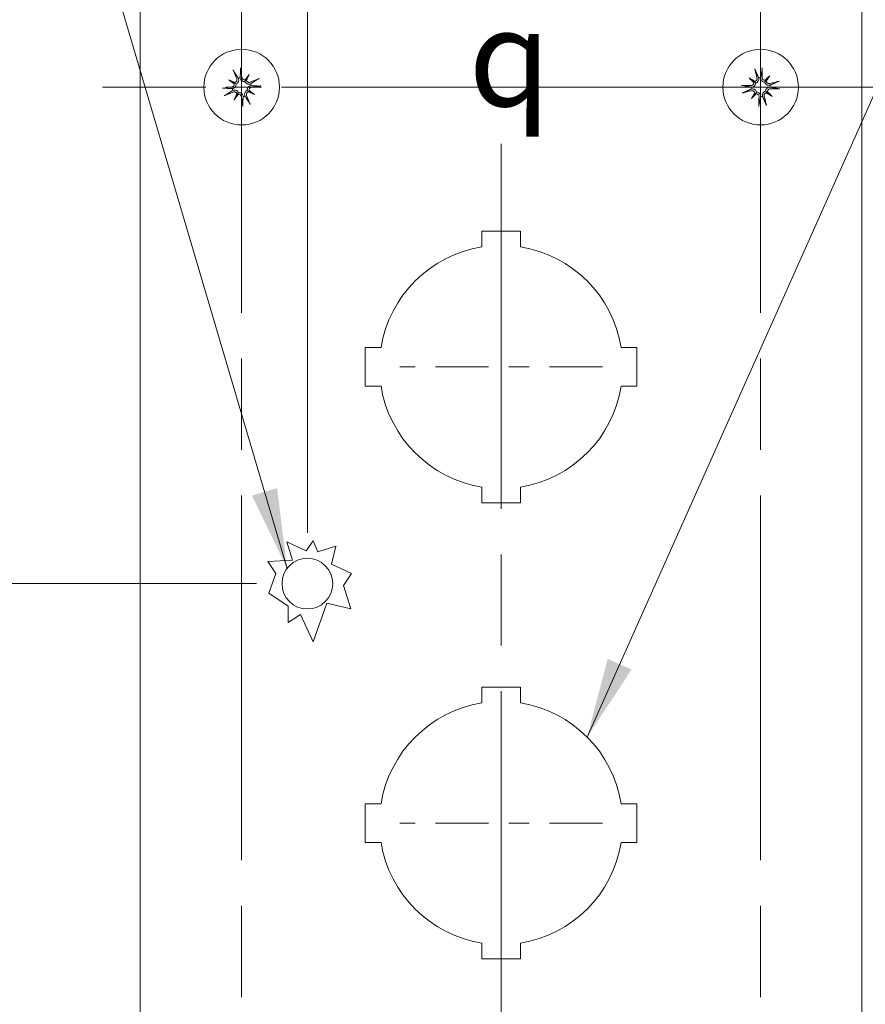
# Model space of a CAD drawing. Units: inches. Extents: x 3.2 to 61.7, y 4 to 40.2.
# Drawn here: x 14.7 to 18.9, y 28.5 to 33.4 of the extents above; entities that cross this region are included whole.
import ezdxf

# ---------------------------------------------------------------- set-up
doc = ezdxf.new("R2010")
doc.units = ezdxf.units.IN
doc.header["$LTSCALE"] = 4
doc.header["$MEASUREMENT"] = 0
doc.linetypes.add('CHAIN', pattern=[0.7087, 0.4724, -0.0591, 0.1181, -0.0591])
for name, color, linetype, lineweight in [('Center Mark (ANSI)', 7, 'Continuous', 15), ('Centerline (ANSI)', 7, 'Continuous', 15), ('Dimension (ANSI)', 7, 'Continuous', 13), ('Symbol (ANSI)', 7, 'Continuous', 18), ('Visible (ANSI)', 7, 'Continuous', 13)]:
    doc.layers.add(name, color=color, linetype=linetype, lineweight=lineweight)
doc.styles.add('Note Text (ANSI)', font='RomanS.shx')
doc.dimstyles.new('Default (ANSI)', dxfattribs={"dimscale": 4, "dimtxt": 0.1, "dimasz": 0.098425, "dimexe": 0.125, "dimexo": 0.0625, "dimgap": 0.031496, "dimtad": 0, "dimtih": 1, "dimtoh": 1, "dimdec": 3, "dimrnd": 1e-08, "dimzin": 0, "dimdsep": 46, "dimtxsty": 'Note Text (ANSI)', "dimcen": 0.09, "dimdle": 0.393701, "dimclrd": 256, "dimclre": 256, "dimclrt": 256, "dimadec": 0, "dimazin": 1, "dimtfac": 1, "dimtofl": 0, "dimtmove": 0, "dimatfit": 3, "dimfxl": 1, "dimtolj": 1, "dimtzin": 4, "dimlwd": -1, "dimlwe": -1, "dimarcsym": 0})
doc.dimstyles.new('Default (ANSI)$7', dxfattribs={"dimscale": 4, "dimtxt": 0.1, "dimasz": 0.098425, "dimexe": 0.125, "dimexo": 0.0625, "dimgap": 0.031496, "dimtad": 0, "dimtih": 1, "dimtoh": 1, "dimdec": 3, "dimrnd": 1e-08, "dimzin": 0, "dimdsep": 46, "dimtxsty": 'Note Text (ANSI)', "dimcen": 0.09, "dimdle": 0.393701, "dimclrd": 256, "dimclre": 256, "dimclrt": 256, "dimadec": 0, "dimazin": 1, "dimtfac": 1, "dimtofl": 0, "dimtmove": 0, "dimatfit": 3, "dimfxl": 1, "dimtolj": 1, "dimtzin": 4, "dimlwd": -1, "dimlwe": -1, "dimarcsym": 0})

# ---------------------------------------------------------------- blocks, each defined once
blk = doc.blocks.new('*D14')
at = {"layer": 'Defpoints', "color": 0, "transparency": 16777216}
for p in [(15.792, 33.0198), (19.0385, 19.0098), (21.2584, 19.0098)]:
    blk.add_point(p, dxfattribs=at)
at = {"layer": 'Dimension (ANSI)', "transparency": 16777216}
for p, q in [((16.042, 33.0198), (21.7584, 33.0198)), ((21.2584, 32.6261), (21.2584, 26.3408)), ((21.2584, 19.4035), (21.2584, 25.6888)), ((19.2885, 19.0098), (21.7584, 19.0098))]:
    blk.add_line(p, q, dxfattribs=at)
for points in [[(21.1928, 32.6261), (21.324, 32.6261), (21.2584, 33.0198)], [(21.1928, 19.4035), (21.324, 19.4035), (21.2584, 19.0098)]]:
    blk.add_solid(points, dxfattribs=at)
at = {"layer": 'Dimension (ANSI)', "transparency": 16777216, "insert": (20.5441, 26.2148), "char_height": 0.4, "attachment_point": 1, "style": 'Note Text (ANSI)'}
blk.add_mtext('\\A1;14.01', dxfattribs=at)
blk = doc.blocks.new('*D19')
at = {"layer": 'Defpoints', "color": 0, "transparency": 16777216}
for p in [(16.116, 36.9983), (15.292, 33.5198), (16.116, 30.5708)]:
    blk.add_point(p, dxfattribs=at)
at = {"layer": 'Dimension (ANSI)', "transparency": 16777216}
for p, q in [((15.292, 33.7698), (15.292, 37.4983)), ((16.116, 30.8208), (16.116, 37.4983)), ((14.8983, 36.9983), (14.0754, 36.9983)), ((16.5097, 36.9983), (16.9034, 36.9983))]:
    blk.add_line(p, q, dxfattribs=at)
for points in [[(14.8983, 37.0639), (14.8983, 36.9327), (15.292, 36.9983)], [(16.5097, 37.0639), (16.5097, 36.9327), (16.116, 36.9983)]]:
    blk.add_solid(points, dxfattribs=at)
at = {"layer": 'Dimension (ANSI)', "transparency": 16777216, "insert": (13.1113, 37.1983), "char_height": 0.4, "attachment_point": 1, "style": 'Note Text (ANSI)'}
blk.add_mtext('\\A1;0.8', dxfattribs=at)
blk = doc.blocks.new('*D20')
at = {"layer": 'Defpoints', "color": 0, "transparency": 16777216}
for p in [(14.0092, 33.5198), (15.292, 33.5198), (16.116, 30.5708)]:
    blk.add_point(p, dxfattribs=at)
at = {"layer": 'Dimension (ANSI)', "transparency": 16777216}
for p, q in [((15.042, 33.5198), (13.5092, 33.5198)), ((14.0092, 33.1261), (14.0092, 32.3713)), ((14.0092, 30.9645), (14.0092, 31.7193)), ((15.866, 30.5708), (13.5092, 30.5708))]:
    blk.add_line(p, q, dxfattribs=at)
for points in [[(13.9436, 33.1261), (14.0748, 33.1261), (14.0092, 33.5198)], [(13.9436, 30.9645), (14.0748, 30.9645), (14.0092, 30.5708)]]:
    blk.add_solid(points, dxfattribs=at)
at = {"layer": 'Dimension (ANSI)', "transparency": 16777216, "insert": (13.5997, 32.2453), "char_height": 0.4, "attachment_point": 1, "style": 'Note Text (ANSI)'}
blk.add_mtext('\\A1;2.9', dxfattribs=at)
blk = doc.blocks.new('*D23')
at = {"layer": 'Defpoints', "color": 0, "transparency": 16777216}
for p in [(11.6581, 33.5198), (15.292, 33.5198), (15.292, 18.5098)]:
    blk.add_point(p, dxfattribs=at)
at = {"layer": 'Dimension (ANSI)', "transparency": 16777216}
for p, q in [((15.042, 33.5198), (11.1581, 33.5198)), ((11.6581, 33.1261), (11.6581, 27.0093)), ((11.6581, 18.9035), (11.6581, 25.0203)), ((15.042, 18.5098), (11.1581, 18.5098))]:
    blk.add_line(p, q, dxfattribs=at)
for points in [[(11.5925, 33.1261), (11.7237, 33.1261), (11.6581, 33.5198)], [(11.5925, 18.9035), (11.7237, 18.9035), (11.6581, 18.5098)]]:
    blk.add_solid(points, dxfattribs=at)
at = {"layer": 'Dimension (ANSI)', "transparency": 16777216, "insert": (11.6581, 26.0148), "char_height": 0.4, "attachment_point": 5, "style": 'Note Text (ANSI)'}
blk.add_mtext('\\A1;\\fRomanS|b0|i0;\\H0.4000;15.010\\P\\fRomanS|b0|i0;\\H0.4000;LID\\P\\fRomanS|b0|i0;\\H0.4000;HEIGHT', dxfattribs=at)

msp = doc.modelspace()

# ---------------------------------------------------------------- linework, layer by layer
at = {"layer": 'Center Mark (ANSI)', "linetype": 'CHAIN', "ltscale": 0.952448}
for p, q in [((15.792, 33.7063), (15.792, 19.739)), ((18.352, 33.7063), (18.352, 19.6635))]:
    msp.add_line(p, q, dxfattribs=at)
at = {"layer": 'Center Mark (ANSI)', "linetype": 'CHAIN', "ltscale": 0.367317}
msp.add_line((17.751, 33.0198), (15.1055, 33.0198), dxfattribs=at)
at = {"layer": 'Center Mark (ANSI)', "linetype": 'CHAIN', "ltscale": 0.190584}
msp.add_line((19.0385, 33.0198), (17.6655, 33.0198), dxfattribs=at)
at = {"layer": 'Center Mark (ANSI)', "linetype": 'CHAIN', "ltscale": 0.138781}
for p, q in [((17.572, 31.6398), (16.572, 31.6398)), ((17.572, 29.3898), (16.572, 29.3898))]:
    msp.add_line(p, q, dxfattribs=at)
at = {"layer": 'Centerline (ANSI)', "linetype": 'CHAIN', "ltscale": 0.952448}
msp.add_line((17.072, 32.7398), (17.072, 19.2898), dxfattribs=at)
at = {"layer": 'Visible (ANSI)'}
for p, q in [((15.292, 18.5998), (15.292, 33.4298)), ((18.852, 33.4298), (18.852, 18.5998)), ((15.8284, 33.0824), (15.8131, 33.0562)), ((18.3974, 33.0762), (18.3783, 33.0526)), ((15.7294, 33.0562), (15.7556, 33.041)), ((18.2956, 33.0652), (18.3192, 33.0462)), ((15.7556, 32.9572), (15.7708, 32.9835)), ((15.8545, 32.9834), (15.8283, 32.9987)), ((18.3066, 32.9634), (18.3256, 32.987)), ((18.4084, 32.9744), (18.3847, 32.9934)), ((16.977, 32.3098), (17.167, 32.3098)), ((16.977, 32.2322), (16.977, 32.3098)), ((17.167, 32.3098), (17.167, 32.2322)), ((16.402, 31.7348), (16.4795, 31.7348)), ((16.402, 31.5448), (16.402, 31.7348)), ((17.6644, 31.7348), (17.742, 31.7348)), ((17.742, 31.7348), (17.742, 31.5448)), ((16.4795, 31.5448), (16.402, 31.5448)), ((17.742, 31.5448), (17.6644, 31.5448)), ((16.977, 30.9698), (16.977, 31.0474)), ((17.167, 31.0474), (17.167, 30.9698)), ((17.167, 30.9698), (16.977, 30.9698)), ((16.0154, 30.7776), (16.111, 30.732)), ((16.0433, 30.6864), (16.0154, 30.7776)), ((16.111, 30.732), (16.1443, 30.7819)), ((16.1443, 30.7819), (16.1685, 30.7285)), ((16.1685, 30.7285), (16.2559, 30.7552)), ((16.2559, 30.7552), (16.235, 30.6671)), ((15.9213, 30.6805), (16.0433, 30.6864)), ((15.9606, 30.6201), (15.9213, 30.6805)), ((16.235, 30.6671), (16.3335, 30.6201)), ((15.9264, 30.5238), (15.9606, 30.6201)), ((16.3335, 30.6201), (16.2947, 30.5619)), ((16.2947, 30.5619), (16.3299, 30.4466)), ((16.0213, 30.4605), (15.9264, 30.5238)), ((16.0213, 30.3788), (16.0213, 30.4605)), ((16.2122, 30.4745), (16.1443, 30.2832)), ((16.3299, 30.4466), (16.2122, 30.4745)), ((16.0827, 30.4187), (16.0213, 30.3788)), ((16.1443, 30.2832), (16.0827, 30.4187)), ((16.977, 30.0598), (17.167, 30.0598)), ((16.977, 29.9822), (16.977, 30.0598)), ((17.167, 30.0598), (17.167, 29.9822)), ((16.402, 29.4848), (16.4795, 29.4848)), ((16.402, 29.2948), (16.402, 29.4848)), ((17.6644, 29.4848), (17.742, 29.4848)), ((17.742, 29.4848), (17.742, 29.2948)), ((16.4795, 29.2948), (16.402, 29.2948)), ((17.742, 29.2948), (17.6644, 29.2948)), ((16.977, 28.7198), (16.977, 28.7974)), ((17.167, 28.7974), (17.167, 28.7198)), ((17.167, 28.7198), (16.977, 28.7198))]:
    msp.add_line(p, q, dxfattribs=at)
for centre, radius in [((15.792, 33.0198), 0.1865), ((18.352, 33.0198), 0.1865), ((16.116, 30.5708), 0.125)]:
    msp.add_circle(centre, radius, dxfattribs=at)
for centre, radius, start, end in [((15.792, 33.0198), 0.0472, 99.1429, 110.4611), ((15.792, 33.0198), 0.0472, 9.1429, 20.4611), ((18.352, 33.0198), 0.0472, 90.5245, 101.8426), ((18.352, 33.0198), 0.0472, 0.5245, 11.8426), ((15.792, 33.0198), 0.0472, 189.1429, 200.4611), ((18.352, 33.0198), 0.0472, 180.5245, 191.8426), ((15.792, 33.0198), 0.0472, 279.1429, 290.4611), ((18.352, 33.0198), 0.0472, 270.5245, 281.8426), ((17.072, 31.6398), 0.6, 99.1102, 170.8898), ((17.072, 31.6398), 0.6, 9.1102, 80.8898), ((17.072, 31.6398), 0.6, 189.1102, 260.8898), ((17.072, 31.6398), 0.6, 279.1102, 350.8898), ((17.072, 29.3898), 0.6, 99.1102, 170.8898), ((17.072, 29.3898), 0.6, 9.1102, 80.8898), ((17.072, 29.3898), 0.6, 189.1102, 260.8898), ((17.072, 29.3898), 0.6, 279.1102, 350.8898)]:
    msp.add_arc(centre, radius, start, end, dxfattribs=at)
for centre, major_axis, ratio, start_param, end_param in [((15.8056, 33.0257), (0.0959, -0.2222), 0.087156, 4.307732, 4.513383), ((15.7772, 33.0182), (-0.0264, 0.2405), 0.087156, 4.911395, 5.117046), ((15.8198, 33.0005), (0.1371, 0.197), 0.173648, 1.265387, 1.404598), ((15.7614, 33.0344), (-0.1035, -0.2165), 0.173648, 1.736995, 1.876206), ((18.3663, 33.0236), (0.0615, -0.234), 0.087156, 4.307732, 4.513383), ((18.3372, 33.0204), (0.0099, 0.2418), 0.087156, 4.911395, 5.117046), ((18.3766, 32.9965), (0.1651, 0.1742), 0.173648, 1.265387, 1.404598), ((18.3239, 33.0388), (-0.1348, -0.1986), 0.173648, 1.736995, 1.876206), ((15.8113, 33.0476), (-0.197, 0.1371), 0.173648, 1.265387, 1.404598), ((15.7774, 32.9892), (0.2165, -0.1035), 0.173648, 1.736995, 1.876206), ((15.7455, 33.0383), (-0.00638, -0.00917), 0.868224, 1.956181, 2.370062), ((15.753, 33.0511), (-0.0048, -0.0101), 0.868224, 0.771531, 1.185412), ((15.8104, 33.0663), (-0.00917, 0.00638), 0.868224, 1.956181, 2.370062), ((15.8233, 33.0588), (-0.0101, 0.0048), 0.868224, 0.771531, 1.185412), ((15.7978, 33.0062), (-0.2222, -0.0959), 0.087156, 4.307732, 4.513383), ((15.7904, 33.0346), (0.2405, 0.0264), 0.087156, 4.911395, 5.117046), ((18.3514, 33.005), (-0.2418, 0.0099), 0.087156, 4.911395, 5.117046), ((18.3753, 33.0444), (-0.1742, 0.1651), 0.173648, 1.265387, 1.404598), ((18.3329, 32.9918), (0.1986, -0.1348), 0.173648, 1.736995, 1.876206), ((18.3088, 33.045), (-0.00769, -0.00811), 0.868224, 1.956181, 2.370062), ((18.3181, 33.0566), (-0.00628, -0.00924), 0.868224, 0.771531, 1.185412), ((18.3772, 33.063), (-0.00811, 0.00769), 0.868224, 1.956181, 2.370062), ((18.3888, 33.0537), (-0.00924, 0.00628), 0.868224, 0.771531, 1.185412), ((18.3557, 33.0055), (-0.234, -0.0615), 0.087156, 4.307732, 4.513383), ((15.7936, 33.0051), (-0.2405, -0.0264), 0.087156, 4.911395, 5.117046), ((15.7861, 33.0334), (0.2222, 0.0959), 0.087156, 4.307732, 4.513383), ((15.8225, 33.0052), (0.1035, 0.2165), 0.173648, 1.736995, 1.876206), ((15.7642, 33.0392), (-0.1371, -0.197), 0.173648, 1.265387, 1.404598), ((15.7607, 32.9808), (0.0101, -0.0048), 0.868224, 0.771531, 1.185412), ((15.7735, 32.9733), (0.00917, -0.00638), 0.868224, 1.956181, 2.370062), ((15.7784, 33.0139), (-0.0959, 0.2222), 0.087156, 4.307732, 4.513383), ((15.831, 32.9885), (0.0048, 0.0101), 0.868224, 0.771531, 1.185412), ((15.8066, 33.0504), (-0.2165, 0.1035), 0.173648, 1.736995, 1.876206), ((15.8385, 33.0014), (0.00638, 0.00917), 0.868224, 1.956181, 2.370062), ((15.7726, 32.992), (0.197, -0.1371), 0.173648, 1.265387, 1.404598), ((18.3482, 33.0342), (0.234, 0.0615), 0.087156, 4.307732, 4.513383), ((18.38, 33.0008), (0.1348, 0.1986), 0.173648, 1.736995, 1.876206), ((18.3274, 33.0431), (-0.1651, -0.1742), 0.173648, 1.265387, 1.404598), ((18.3152, 32.9859), (0.00924, -0.00628), 0.868224, 0.771531, 1.185412), ((18.3268, 32.9766), (0.00811, -0.00769), 0.868224, 1.956181, 2.370062), ((18.3858, 32.983), (0.00628, 0.00924), 0.868224, 0.771531, 1.185412), ((18.371, 33.0479), (-0.1986, 0.1348), 0.173648, 1.736995, 1.876206), ((18.3952, 32.9946), (0.00769, 0.00811), 0.868224, 1.956181, 2.370062), ((18.3287, 32.9952), (0.1742, -0.1651), 0.173648, 1.265387, 1.404598), ((18.3526, 33.0346), (0.2418, -0.0099), 0.087156, 4.911395, 5.117046), ((15.8067, 33.0214), (0.0264, -0.2405), 0.087156, 4.911395, 5.117046), ((18.3668, 33.0192), (-0.0099, -0.2418), 0.087156, 4.911395, 5.117046), ((18.3376, 33.016), (-0.0615, 0.234), 0.087156, 4.307732, 4.513383)]:
    msp.add_ellipse(centre, major_axis=major_axis, ratio=ratio, start_param=start_param, end_param=end_param, dxfattribs=at)
for points, knots in [([(15.7545, 33.0959), (15.7543, 33.0963), (15.754, 33.0967), (15.7534, 33.0979), (15.753, 33.0988), (15.7522, 33.1005), (15.7517, 33.1016), (15.7509, 33.1034), (15.7504, 33.1045), (15.7501, 33.1054), (15.75, 33.1055), (15.75, 33.1055)], [0.07098193, 0.07098193, 0.07098193, 0.07098193, 0.07729689, 0.07729689, 0.08500196, 0.08500196, 0.09271457, 0.09271457, 0.100432, 0.100432, 0.10068472, 0.10068472, 0.10068472, 0.10068472]), ([(15.7861, 33.115), (15.7861, 33.115), (15.7861, 33.115), (15.7863, 33.114), (15.7864, 33.1128), (15.7866, 33.1108), (15.7867, 33.1096), (15.7869, 33.1078), (15.7869, 33.1067), (15.787, 33.1054), (15.787, 33.1049), (15.7869, 33.1045)], [0.02298942, 0.02298942, 0.02298942, 0.02298942, 0.02324214, 0.02324214, 0.03095957, 0.03095957, 0.03867218, 0.03867218, 0.04637725, 0.04637725, 0.05269221, 0.05269221, 0.05269221, 0.05269221]), ([(18.3264, 33.1007), (18.3262, 33.101), (18.326, 33.1016), (18.3255, 33.1028), (18.3252, 33.1037), (18.3247, 33.1055), (18.3244, 33.1067), (18.3239, 33.1086), (18.3236, 33.1098), (18.3234, 33.1107), (18.3234, 33.1108), (18.3233, 33.1108)], [0.07098193, 0.07098193, 0.07098193, 0.07098193, 0.07729689, 0.07729689, 0.08500196, 0.08500196, 0.09271457, 0.09271457, 0.100432, 0.100432, 0.10068472, 0.10068472, 0.10068472, 0.10068472]), ([(18.3604, 33.1148), (18.3604, 33.1148), (18.3604, 33.1148), (18.3604, 33.1138), (18.3604, 33.1126), (18.3603, 33.1106), (18.3603, 33.1094), (18.3601, 33.1075), (18.36, 33.1065), (18.3598, 33.1052), (18.3598, 33.1047), (18.3597, 33.1043)], [0.02298942, 0.02298942, 0.02298942, 0.02298942, 0.02324214, 0.02324214, 0.03095957, 0.03095957, 0.03867218, 0.03867218, 0.04637725, 0.04637725, 0.05269221, 0.05269221, 0.05269221, 0.05269221]), ([(15.7553, 33.0366), (15.7556, 33.0351), (15.7556, 33.0335), (15.7552, 33.0302), (15.7546, 33.0285), (15.7529, 33.0256), (15.7518, 33.0242), (15.749, 33.0221), (15.7474, 33.0213), (15.7451, 33.0206), (15.7445, 33.0205), (15.7438, 33.0204)], [0.02723419, 0.02723419, 0.02723419, 0.02723419, 0.03861353, 0.03861353, 0.05123114, 0.05123114, 0.06397485, 0.06397485, 0.07671856, 0.07671856, 0.08189881, 0.08189881, 0.08189881, 0.08189881]), ([(15.7646, 33.0358), (15.7646, 33.035), (15.7647, 33.0342), (15.7647, 33.0315), (15.7645, 33.0295), (15.7634, 33.0258), (15.7626, 33.024), (15.7605, 33.0206), (15.7593, 33.0191), (15.7565, 33.0165), (15.7547, 33.0153), (15.7508, 33.0134), (15.7487, 33.0128), (15.7468, 33.0125), (15.7463, 33.0124), (15.7459, 33.0124), (15.7454, 33.0123)], [-0.08290589, -0.08290589, -0.08290589, -0.08290589, -0.07722729, -0.07722729, -0.06280808, -0.06280808, -0.04838887, -0.04838887, -0.03396966, -0.03396966, -0.01698483, -0.01698483, 0, 0, 0, 0.00399878, 0.00399878, 0.00399878, 0.00399878]), ([(15.7556, 33.041), (15.7564, 33.0405), (15.7571, 33.0401), (15.7604, 33.0382), (15.7625, 33.037), (15.7646, 33.0358)], [-3.6972446, -3.6972446, -3.6972446, -3.6972446, -3.6582104, -3.6582104, -3.4909545, -3.4909545, -3.4909545, -3.4909545]), ([(15.7676, 33.0614), (15.7683, 33.0599), (15.7687, 33.0581), (15.7687, 33.0545), (15.7683, 33.0528), (15.767, 33.0497), (15.7661, 33.0481), (15.7636, 33.0456), (15.7621, 33.0446), (15.7602, 33.0438), (15.7597, 33.0436), (15.7593, 33.0435)], [0, 0, 0, 0, 0.0129304, 0.0129304, 0.02586079, 0.02586079, 0.03848371, 0.03848371, 0.05110663, 0.05110663, 0.05470553, 0.05470553, 0.05470553, 0.05470553]), ([(15.7755, 33.064), (15.7757, 33.0636), (15.7758, 33.0632), (15.7767, 33.0609), (15.7772, 33.0588), (15.7775, 33.0545), (15.7773, 33.0523), (15.7764, 33.0486), (15.7757, 33.0467), (15.7739, 33.0433), (15.7726, 33.0417), (15.77, 33.039), (15.7684, 33.0377), (15.766, 33.0364), (15.7653, 33.0361), (15.7646, 33.0358)], [0.22104651, 0.22104651, 0.22104651, 0.22104651, 0.22504529, 0.22504529, 0.24203012, 0.24203012, 0.25901495, 0.25901495, 0.27343416, 0.27343416, 0.28785337, 0.28785337, 0.30227258, 0.30227258, 0.30795118, 0.30795118, 0.30795118, 0.30795118]), ([(15.8079, 33.0472), (15.8072, 33.0471), (15.8064, 33.0471), (15.8037, 33.0471), (15.8016, 33.0473), (15.798, 33.0484), (15.7961, 33.0492), (15.7928, 33.0512), (15.7913, 33.0525), (15.7887, 33.0553), (15.7875, 33.0571), (15.7856, 33.061), (15.785, 33.0631), (15.7847, 33.065), (15.7846, 33.0655), (15.7845, 33.0659), (15.7845, 33.0664)], [-0.08290589, -0.08290589, -0.08290589, -0.08290589, -0.07722729, -0.07722729, -0.06280808, -0.06280808, -0.04838887, -0.04838887, -0.03396966, -0.03396966, -0.01698483, -0.01698483, 0, 0, 0, 0.00399878, 0.00399878, 0.00399878, 0.00399878]), ([(15.8087, 33.0565), (15.8073, 33.0562), (15.8057, 33.0561), (15.8023, 33.0566), (15.8006, 33.0572), (15.7978, 33.0589), (15.7964, 33.06), (15.7942, 33.0628), (15.7934, 33.0644), (15.7928, 33.0666), (15.7927, 33.0673), (15.7926, 33.068)], [0.02723419, 0.02723419, 0.02723419, 0.02723419, 0.03861353, 0.03861353, 0.05123114, 0.05123114, 0.06397485, 0.06397485, 0.07671856, 0.07671856, 0.08189881, 0.08189881, 0.08189881, 0.08189881]), ([(15.8131, 33.0562), (15.8127, 33.0554), (15.8122, 33.0546), (15.8103, 33.0514), (15.8091, 33.0493), (15.8079, 33.0472)], [-3.6972446, -3.6972446, -3.6972446, -3.6972446, -3.6582104, -3.6582104, -3.4909545, -3.4909545, -3.4909545, -3.4909545]), ([(15.8362, 33.0363), (15.8358, 33.0361), (15.8353, 33.0359), (15.833, 33.0351), (15.8309, 33.0346), (15.8266, 33.0343), (15.8245, 33.0345), (15.8207, 33.0354), (15.8189, 33.036), (15.8154, 33.0379), (15.8138, 33.0392), (15.8111, 33.0418), (15.8099, 33.0434), (15.8086, 33.0458), (15.8082, 33.0465), (15.8079, 33.0472)], [0.22104651, 0.22104651, 0.22104651, 0.22104651, 0.22504529, 0.22504529, 0.24203012, 0.24203012, 0.25901495, 0.25901495, 0.27343416, 0.27343416, 0.28785337, 0.28785337, 0.30227258, 0.30227258, 0.30795118, 0.30795118, 0.30795118, 0.30795118]), ([(15.8336, 33.0441), (15.832, 33.0435), (15.8303, 33.0431), (15.8267, 33.0431), (15.8249, 33.0435), (15.8218, 33.0448), (15.8203, 33.0457), (15.8178, 33.0482), (15.8168, 33.0497), (15.8159, 33.0516), (15.8158, 33.0521), (15.8156, 33.0525)], [0, 0, 0, 0, 0.0129304, 0.0129304, 0.02586079, 0.02586079, 0.03848371, 0.03848371, 0.05110663, 0.05110663, 0.05470553, 0.05470553, 0.05470553, 0.05470553]), ([(15.8194, 33.0039), (15.8193, 33.0046), (15.8192, 33.0054), (15.8192, 33.0081), (15.8195, 33.0101), (15.8205, 33.0138), (15.8213, 33.0157), (15.8234, 33.019), (15.8247, 33.0205), (15.8275, 33.0231), (15.8293, 33.0243), (15.8332, 33.0262), (15.8352, 33.0268), (15.8372, 33.0271), (15.8376, 33.0272), (15.8381, 33.0273), (15.8386, 33.0273)], [-0.08290589, -0.08290589, -0.08290589, -0.08290589, -0.07722729, -0.07722729, -0.06280808, -0.06280808, -0.04838887, -0.04838887, -0.03396966, -0.03396966, -0.01698483, -0.01698483, 0, 0, 0, 0.00399878, 0.00399878, 0.00399878, 0.00399878]), ([(15.8681, 33.0573), (15.8684, 33.0575), (15.8689, 33.0578), (15.87, 33.0584), (15.8709, 33.0588), (15.8726, 33.0596), (15.8737, 33.0601), (15.8756, 33.0609), (15.8767, 33.0614), (15.8776, 33.0617), (15.8776, 33.0617), (15.8776, 33.0618)], [0.07098193, 0.07098193, 0.07098193, 0.07098193, 0.07729689, 0.07729689, 0.08500196, 0.08500196, 0.09271457, 0.09271457, 0.100432, 0.100432, 0.10068472, 0.10068472, 0.10068472, 0.10068472]), ([(15.8872, 33.0257), (15.8871, 33.0257), (15.8871, 33.0257), (15.8862, 33.0255), (15.885, 33.0254), (15.883, 33.0252), (15.8818, 33.025), (15.8799, 33.0249), (15.8789, 33.0249), (15.8776, 33.0248), (15.877, 33.0248), (15.8766, 33.0249)], [0.02298942, 0.02298942, 0.02298942, 0.02298942, 0.02324214, 0.02324214, 0.03095957, 0.03095957, 0.03867218, 0.03867218, 0.04637725, 0.04637725, 0.05269221, 0.05269221, 0.05269221, 0.05269221]), ([(18.257, 33.0283), (18.257, 33.0283), (18.257, 33.0283), (18.258, 33.0283), (18.2592, 33.0283), (18.2612, 33.0282), (18.2624, 33.0281), (18.2643, 33.028), (18.2653, 33.0279), (18.2666, 33.0277), (18.2671, 33.0276), (18.2675, 33.0275)], [0.02298942, 0.02298942, 0.02298942, 0.02298942, 0.02324214, 0.02324214, 0.03095957, 0.03095957, 0.03867218, 0.03867218, 0.04637725, 0.04637725, 0.05269221, 0.05269221, 0.05269221, 0.05269221]), ([(18.3182, 33.0419), (18.3183, 33.0404), (18.3181, 33.0388), (18.3172, 33.0356), (18.3163, 33.034), (18.3142, 33.0314), (18.3129, 33.0302), (18.3098, 33.0285), (18.3081, 33.0279), (18.3058, 33.0276), (18.3051, 33.0276), (18.3044, 33.0276)], [0.02723419, 0.02723419, 0.02723419, 0.02723419, 0.03861353, 0.03861353, 0.05123114, 0.05123114, 0.06397485, 0.06397485, 0.07671856, 0.07671856, 0.08189881, 0.08189881, 0.08189881, 0.08189881]), ([(18.3273, 33.0397), (18.3272, 33.0389), (18.3272, 33.0382), (18.3268, 33.0355), (18.3262, 33.0335), (18.3247, 33.03), (18.3236, 33.0283), (18.321, 33.0253), (18.3195, 33.024), (18.3164, 33.0219), (18.3144, 33.0209), (18.3103, 33.0197), (18.3082, 33.0194), (18.3062, 33.0194), (18.3057, 33.0193), (18.3053, 33.0194), (18.3048, 33.0194)], [-0.08290589, -0.08290589, -0.08290589, -0.08290589, -0.07722729, -0.07722729, -0.06280808, -0.06280808, -0.04838887, -0.04838887, -0.03396966, -0.03396966, -0.01698483, -0.01698483, 0, 0, 0, 0.00399878, 0.00399878, 0.00399878, 0.00399878]), ([(18.3192, 33.0462), (18.3199, 33.0456), (18.3206, 33.0451), (18.3235, 33.0427), (18.3254, 33.0412), (18.3273, 33.0397)], [-3.6972446, -3.6972446, -3.6972446, -3.6972446, -3.6582104, -3.6582104, -3.4909545, -3.4909545, -3.4909545, -3.4909545]), ([(18.3342, 33.0646), (18.3346, 33.063), (18.3347, 33.0612), (18.3341, 33.0576), (18.3335, 33.0559), (18.3318, 33.0531), (18.3306, 33.0517), (18.3278, 33.0496), (18.3262, 33.0488), (18.3241, 33.0483), (18.3237, 33.0482), (18.3232, 33.0481)], [0, 0, 0, 0, 0.0129304, 0.0129304, 0.02586079, 0.02586079, 0.03848371, 0.03848371, 0.05110663, 0.05110663, 0.05470553, 0.05470553, 0.05470553, 0.05470553]), ([(18.3423, 33.066), (18.3424, 33.0655), (18.3425, 33.0651), (18.343, 33.0627), (18.3432, 33.0606), (18.3428, 33.0563), (18.3423, 33.0541), (18.3409, 33.0506), (18.34, 33.0489), (18.3376, 33.0457), (18.3361, 33.0443), (18.3331, 33.042), (18.3313, 33.0411), (18.3287, 33.0401), (18.328, 33.0399), (18.3273, 33.0397)], [0.22104651, 0.22104651, 0.22104651, 0.22104651, 0.22504529, 0.22504529, 0.24203012, 0.24203012, 0.25901495, 0.25901495, 0.27343416, 0.27343416, 0.28785337, 0.28785337, 0.30227258, 0.30227258, 0.30795118, 0.30795118, 0.30795118, 0.30795118]), ([(18.3719, 33.0445), (18.3711, 33.0446), (18.3703, 33.0446), (18.3676, 33.045), (18.3657, 33.0456), (18.3622, 33.0471), (18.3605, 33.0482), (18.3575, 33.0508), (18.3562, 33.0522), (18.3541, 33.0554), (18.3531, 33.0574), (18.3518, 33.0615), (18.3515, 33.0636), (18.3515, 33.0656), (18.3515, 33.0661), (18.3515, 33.0665), (18.3515, 33.067)], [-0.08290589, -0.08290589, -0.08290589, -0.08290589, -0.07722729, -0.07722729, -0.06280808, -0.06280808, -0.04838887, -0.04838887, -0.03396966, -0.03396966, -0.01698483, -0.01698483, 0, 0, 0, 0.00399878, 0.00399878, 0.00399878, 0.00399878]), ([(18.374, 33.0536), (18.3725, 33.0535), (18.3709, 33.0537), (18.3677, 33.0546), (18.3662, 33.0555), (18.3636, 33.0576), (18.3624, 33.0589), (18.3606, 33.062), (18.3601, 33.0637), (18.3598, 33.066), (18.3598, 33.0667), (18.3598, 33.0674)], [0.02723419, 0.02723419, 0.02723419, 0.02723419, 0.03861353, 0.03861353, 0.05123114, 0.05123114, 0.06397485, 0.06397485, 0.07671856, 0.07671856, 0.08189881, 0.08189881, 0.08189881, 0.08189881]), ([(18.3783, 33.0526), (18.3778, 33.0519), (18.3772, 33.0512), (18.3749, 33.0483), (18.3733, 33.0464), (18.3719, 33.0445)], [-3.6972446, -3.6972446, -3.6972446, -3.6972446, -3.6582104, -3.6582104, -3.4909545, -3.4909545, -3.4909545, -3.4909545]), ([(18.3982, 33.0295), (18.3977, 33.0294), (18.3972, 33.0293), (18.3949, 33.0288), (18.3927, 33.0286), (18.3884, 33.029), (18.3863, 33.0295), (18.3827, 33.0309), (18.381, 33.0318), (18.3779, 33.0342), (18.3765, 33.0357), (18.3742, 33.0387), (18.3732, 33.0405), (18.3723, 33.0431), (18.372, 33.0438), (18.3719, 33.0445)], [0.22104651, 0.22104651, 0.22104651, 0.22104651, 0.22504529, 0.22504529, 0.24203012, 0.24203012, 0.25901495, 0.25901495, 0.27343416, 0.27343416, 0.28785337, 0.28785337, 0.30227258, 0.30227258, 0.30795118, 0.30795118, 0.30795118, 0.30795118]), ([(18.3968, 33.0376), (18.3951, 33.0372), (18.3933, 33.0371), (18.3898, 33.0377), (18.3881, 33.0383), (18.3852, 33.04), (18.3839, 33.0412), (18.3817, 33.044), (18.381, 33.0456), (18.3804, 33.0477), (18.3803, 33.0481), (18.3802, 33.0486)], [0, 0, 0, 0, 0.0129304, 0.0129304, 0.02586079, 0.02586079, 0.03848371, 0.03848371, 0.05110663, 0.05110663, 0.05470553, 0.05470553, 0.05470553, 0.05470553]), ([(18.4328, 33.0454), (18.4332, 33.0456), (18.4337, 33.0458), (18.4349, 33.0462), (18.4359, 33.0466), (18.4377, 33.0471), (18.4388, 33.0474), (18.4408, 33.0479), (18.442, 33.0482), (18.4429, 33.0484), (18.4429, 33.0484), (18.443, 33.0484)], [0.07098193, 0.07098193, 0.07098193, 0.07098193, 0.07729689, 0.07729689, 0.08500196, 0.08500196, 0.09271457, 0.09271457, 0.100432, 0.100432, 0.10068472, 0.10068472, 0.10068472, 0.10068472]), ([(15.6968, 33.014), (15.6968, 33.014), (15.6968, 33.014), (15.6978, 33.0141), (15.699, 33.0143), (15.701, 33.0145), (15.7022, 33.0146), (15.704, 33.0147), (15.705, 33.0148), (15.7063, 33.0148), (15.7069, 33.0148), (15.7073, 33.0148)], [0.02298942, 0.02298942, 0.02298942, 0.02298942, 0.02324214, 0.02324214, 0.03095957, 0.03095957, 0.03867218, 0.03867218, 0.04637725, 0.04637725, 0.05269221, 0.05269221, 0.05269221, 0.05269221]), ([(15.7159, 32.9824), (15.7155, 32.9822), (15.715, 32.9819), (15.7139, 32.9813), (15.713, 32.9808), (15.7113, 32.98), (15.7102, 32.9795), (15.7084, 32.9787), (15.7073, 32.9783), (15.7064, 32.9779), (15.7063, 32.9779), (15.7063, 32.9779)], [0.07098193, 0.07098193, 0.07098193, 0.07098193, 0.07729689, 0.07729689, 0.08500196, 0.08500196, 0.09271457, 0.09271457, 0.100432, 0.100432, 0.10068472, 0.10068472, 0.10068472, 0.10068472]), ([(15.7478, 33.0033), (15.7482, 33.0035), (15.7486, 33.0037), (15.7509, 33.0045), (15.753, 33.005), (15.7573, 33.0053), (15.7595, 33.0051), (15.7632, 33.0043), (15.765, 33.0036), (15.7685, 33.0017), (15.7701, 33.0005), (15.7728, 32.9978), (15.7741, 32.9962), (15.7754, 32.9938), (15.7757, 32.9931), (15.776, 32.9924)], [0.22104651, 0.22104651, 0.22104651, 0.22104651, 0.22504529, 0.22504529, 0.24203012, 0.24203012, 0.25901495, 0.25901495, 0.27343416, 0.27343416, 0.28785337, 0.28785337, 0.30227258, 0.30227258, 0.30795118, 0.30795118, 0.30795118, 0.30795118]), ([(15.7504, 32.9955), (15.7519, 32.9961), (15.7537, 32.9965), (15.7572, 32.9965), (15.759, 32.9961), (15.7621, 32.9949), (15.7636, 32.9939), (15.7662, 32.9914), (15.7672, 32.99), (15.768, 32.988), (15.7682, 32.9876), (15.7683, 32.9871)], [0, 0, 0, 0, 0.0129304, 0.0129304, 0.02586079, 0.02586079, 0.03848371, 0.03848371, 0.05110663, 0.05110663, 0.05470553, 0.05470553, 0.05470553, 0.05470553]), ([(15.7708, 32.9835), (15.7713, 32.9843), (15.7717, 32.985), (15.7736, 32.9882), (15.7748, 32.9903), (15.776, 32.9924)], [-3.6972446, -3.6972446, -3.6972446, -3.6972446, -3.6582104, -3.6582104, -3.4909545, -3.4909545, -3.4909545, -3.4909545]), ([(15.7752, 32.9831), (15.7767, 32.9834), (15.7783, 32.9835), (15.7816, 32.983), (15.7833, 32.9824), (15.7862, 32.9808), (15.7876, 32.9796), (15.7897, 32.9768), (15.7905, 32.9752), (15.7912, 32.9729), (15.7913, 32.9723), (15.7914, 32.9716)], [0.0272321, 0.0272321, 0.0272321, 0.0272321, 0.03854616, 0.03854616, 0.05123111, 0.05123111, 0.064046, 0.064046, 0.07686089, 0.07686089, 0.0819035, 0.0819035, 0.0819035, 0.0819035]), ([(15.776, 32.9924), (15.7768, 32.9925), (15.7775, 32.9925), (15.7803, 32.9926), (15.7823, 32.9923), (15.7859, 32.9913), (15.7878, 32.9905), (15.7912, 32.9884), (15.7926, 32.9871), (15.7952, 32.9843), (15.7965, 32.9825), (15.7984, 32.9786), (15.799, 32.9766), (15.7993, 32.9746), (15.7994, 32.9742), (15.7994, 32.9737), (15.7995, 32.9732)], [-0.08290589, -0.08290589, -0.08290589, -0.08290589, -0.07722729, -0.07722729, -0.06280808, -0.06280808, -0.04838887, -0.04838887, -0.03396966, -0.03396966, -0.01698483, -0.01698483, 0, 0, 0, 0.00399878, 0.00399878, 0.00399878, 0.00399878]), ([(15.8085, 32.9756), (15.8083, 32.976), (15.8081, 32.9765), (15.8072, 32.9787), (15.8068, 32.9809), (15.8065, 32.9851), (15.8067, 32.9873), (15.8075, 32.991), (15.8082, 32.9929), (15.8101, 32.9964), (15.8113, 32.998), (15.814, 33.0007), (15.8156, 33.0019), (15.818, 33.0032), (15.8187, 33.0036), (15.8194, 33.0039)], [0.22104651, 0.22104651, 0.22104651, 0.22104651, 0.22504529, 0.22504529, 0.24203012, 0.24203012, 0.25901495, 0.25901495, 0.27343416, 0.27343416, 0.28785337, 0.28785337, 0.30227258, 0.30227258, 0.30795118, 0.30795118, 0.30795118, 0.30795118]), ([(15.8163, 32.9782), (15.8157, 32.9797), (15.8153, 32.9815), (15.8153, 32.9851), (15.8156, 32.9869), (15.8169, 32.99), (15.8179, 32.9915), (15.8203, 32.994), (15.8218, 32.995), (15.8238, 32.9959), (15.8242, 32.996), (15.8247, 32.9962)], [0, 0, 0, 0, 0.0129304, 0.0129304, 0.02586079, 0.02586079, 0.03848371, 0.03848371, 0.05110663, 0.05110663, 0.05470553, 0.05470553, 0.05470553, 0.05470553]), ([(15.8283, 32.9987), (15.8275, 32.9991), (15.8268, 32.9995), (15.8235, 33.0014), (15.8214, 33.0027), (15.8194, 33.0039)], [-3.6972446, -3.6972446, -3.6972446, -3.6972446, -3.6582104, -3.6582104, -3.4909545, -3.4909545, -3.4909545, -3.4909545]), ([(15.8287, 33.0031), (15.8284, 33.0045), (15.8283, 33.0061), (15.8288, 33.0094), (15.8294, 33.0111), (15.831, 33.014), (15.8322, 33.0154), (15.835, 33.0176), (15.8366, 33.0184), (15.8388, 33.019), (15.8395, 33.0191), (15.8402, 33.0192)], [0.02723419, 0.02723419, 0.02723419, 0.02723419, 0.03861353, 0.03861353, 0.05123114, 0.05123114, 0.06397485, 0.06397485, 0.07671856, 0.07671856, 0.08189881, 0.08189881, 0.08189881, 0.08189881]), ([(18.2711, 32.9942), (18.2708, 32.994), (18.2702, 32.9938), (18.269, 32.9934), (18.268, 32.9931), (18.2663, 32.9925), (18.2651, 32.9922), (18.2631, 32.9917), (18.262, 32.9914), (18.261, 32.9912), (18.261, 32.9912), (18.261, 32.9912)], [0.07098193, 0.07098193, 0.07098193, 0.07098193, 0.07729689, 0.07729689, 0.08500196, 0.08500196, 0.09271457, 0.09271457, 0.100432, 0.100432, 0.10068472, 0.10068472, 0.10068472, 0.10068472]), ([(18.3058, 33.0101), (18.3062, 33.0103), (18.3067, 33.0104), (18.3091, 33.0109), (18.3112, 33.011), (18.3155, 33.0107), (18.3177, 33.0102), (18.3212, 33.0087), (18.3229, 33.0078), (18.3261, 33.0054), (18.3275, 33.004), (18.3297, 33.0009), (18.3307, 32.9991), (18.3317, 32.9966), (18.3319, 32.9958), (18.3321, 32.9951)], [0.22104651, 0.22104651, 0.22104651, 0.22104651, 0.22504529, 0.22504529, 0.24203012, 0.24203012, 0.25901495, 0.25901495, 0.27343416, 0.27343416, 0.28785337, 0.28785337, 0.30227258, 0.30227258, 0.30795118, 0.30795118, 0.30795118, 0.30795118]), ([(18.3072, 33.002), (18.3088, 33.0024), (18.3106, 33.0025), (18.3141, 33.002), (18.3159, 33.0013), (18.3187, 32.9996), (18.3201, 32.9984), (18.3222, 32.9956), (18.323, 32.994), (18.3235, 32.992), (18.3236, 32.9915), (18.3237, 32.991)], [0, 0, 0, 0, 0.0129304, 0.0129304, 0.02586079, 0.02586079, 0.03848371, 0.03848371, 0.05110663, 0.05110663, 0.05470553, 0.05470553, 0.05470553, 0.05470553]), ([(18.3256, 32.987), (18.3262, 32.9878), (18.3267, 32.9884), (18.3291, 32.9913), (18.3306, 32.9932), (18.3321, 32.9951)], [-3.6972446, -3.6972446, -3.6972446, -3.6972446, -3.6582104, -3.6582104, -3.4909545, -3.4909545, -3.4909545, -3.4909545]), ([(18.3299, 32.986), (18.3314, 32.9861), (18.333, 32.986), (18.3362, 32.985), (18.3378, 32.9842), (18.3404, 32.9821), (18.3416, 32.9807), (18.3433, 32.9776), (18.3439, 32.9759), (18.3441, 32.9736), (18.3442, 32.9729), (18.3442, 32.9723)], [0.0272321, 0.0272321, 0.0272321, 0.0272321, 0.03854616, 0.03854616, 0.05123111, 0.05123111, 0.064046, 0.064046, 0.07686089, 0.07686089, 0.0819035, 0.0819035, 0.0819035, 0.0819035]), ([(18.3321, 32.9951), (18.3328, 32.9951), (18.3336, 32.995), (18.3363, 32.9946), (18.3383, 32.9941), (18.3417, 32.9925), (18.3435, 32.9914), (18.3465, 32.9889), (18.3477, 32.9874), (18.3499, 32.9842), (18.3508, 32.9822), (18.3521, 32.9781), (18.3524, 32.976), (18.3524, 32.974), (18.3524, 32.9736), (18.3524, 32.9731), (18.3524, 32.9726)], [-0.08290589, -0.08290589, -0.08290589, -0.08290589, -0.07722729, -0.07722729, -0.06280808, -0.06280808, -0.04838887, -0.04838887, -0.03396966, -0.03396966, -0.01698483, -0.01698483, 0, 0, 0, 0.00399878, 0.00399878, 0.00399878, 0.00399878]), ([(18.3617, 32.9736), (18.3615, 32.9741), (18.3614, 32.9745), (18.3609, 32.9769), (18.3608, 32.9791), (18.3611, 32.9834), (18.3616, 32.9855), (18.3631, 32.989), (18.364, 32.9908), (18.3664, 32.9939), (18.3678, 32.9953), (18.3709, 32.9976), (18.3726, 32.9986), (18.3752, 32.9995), (18.376, 32.9997), (18.3767, 32.9999)], [0.22104651, 0.22104651, 0.22104651, 0.22104651, 0.22504529, 0.22504529, 0.24203012, 0.24203012, 0.25901495, 0.25901495, 0.27343416, 0.27343416, 0.28785337, 0.28785337, 0.30227258, 0.30227258, 0.30795118, 0.30795118, 0.30795118, 0.30795118]), ([(18.3698, 32.975), (18.3694, 32.9766), (18.3693, 32.9785), (18.3698, 32.982), (18.3704, 32.9837), (18.3722, 32.9866), (18.3733, 32.9879), (18.3761, 32.99), (18.3778, 32.9908), (18.3798, 32.9914), (18.3803, 32.9915), (18.3808, 32.9915)], [0, 0, 0, 0, 0.0129304, 0.0129304, 0.02586079, 0.02586079, 0.03848371, 0.03848371, 0.05110663, 0.05110663, 0.05470553, 0.05470553, 0.05470553, 0.05470553]), ([(18.3767, 32.9999), (18.3767, 33.0007), (18.3768, 33.0015), (18.3772, 33.0042), (18.3777, 33.0061), (18.3793, 33.0096), (18.3804, 33.0113), (18.3829, 33.0143), (18.3844, 33.0156), (18.3876, 33.0177), (18.3895, 33.0187), (18.3937, 33.02), (18.3958, 33.0203), (18.3978, 33.0203), (18.3982, 33.0203), (18.3987, 33.0203), (18.3992, 33.0202)], [-0.08290589, -0.08290589, -0.08290589, -0.08290589, -0.07722729, -0.07722729, -0.06280808, -0.06280808, -0.04838887, -0.04838887, -0.03396966, -0.03396966, -0.01698483, -0.01698483, 0, 0, 0, 0.00399878, 0.00399878, 0.00399878, 0.00399878]), ([(18.3847, 32.9934), (18.384, 32.994), (18.3834, 32.9946), (18.3804, 32.9969), (18.3785, 32.9984), (18.3767, 32.9999)], [-3.6972446, -3.6972446, -3.6972446, -3.6972446, -3.6582104, -3.6582104, -3.4909545, -3.4909545, -3.4909545, -3.4909545]), ([(18.3858, 32.9977), (18.3857, 32.9992), (18.3858, 33.0008), (18.3868, 33.0041), (18.3876, 33.0056), (18.3897, 33.0082), (18.3911, 33.0094), (18.3941, 33.0111), (18.3959, 33.0117), (18.3982, 33.012), (18.3988, 33.012), (18.3995, 33.012)], [0.02723419, 0.02723419, 0.02723419, 0.02723419, 0.03861353, 0.03861353, 0.05123114, 0.05123114, 0.06397485, 0.06397485, 0.07671856, 0.07671856, 0.08189881, 0.08189881, 0.08189881, 0.08189881]), ([(18.447, 33.0113), (18.4469, 33.0113), (18.4469, 33.0113), (18.4459, 33.0113), (18.4448, 33.0114), (18.4427, 33.0115), (18.4415, 33.0115), (18.4397, 33.0117), (18.4387, 33.0118), (18.4374, 33.0119), (18.4368, 33.012), (18.4364, 33.0121)], [0.02298942, 0.02298942, 0.02298942, 0.02298942, 0.02324214, 0.02324214, 0.03095957, 0.03095957, 0.03867218, 0.03867218, 0.04637725, 0.04637725, 0.05269221, 0.05269221, 0.05269221, 0.05269221]), ([(15.7978, 32.9246), (15.7978, 32.9246), (15.7978, 32.9247), (15.7977, 32.9256), (15.7975, 32.9268), (15.7973, 32.9288), (15.7972, 32.93), (15.7971, 32.9319), (15.797, 32.9329), (15.797, 32.9342), (15.797, 32.9348), (15.797, 32.9351)], [0.02298942, 0.02298942, 0.02298942, 0.02298942, 0.02324214, 0.02324214, 0.03095957, 0.03095957, 0.03867218, 0.03867218, 0.04637725, 0.04637725, 0.05269221, 0.05269221, 0.05269221, 0.05269221]), ([(15.8294, 32.9437), (15.8296, 32.9434), (15.8299, 32.9429), (15.8305, 32.9417), (15.831, 32.9408), (15.8318, 32.9392), (15.8323, 32.9381), (15.8331, 32.9362), (15.8335, 32.9351), (15.8339, 32.9342), (15.8339, 32.9342), (15.8339, 32.9341)], [0.07098193, 0.07098193, 0.07098193, 0.07098193, 0.07729689, 0.07729689, 0.08500196, 0.08500196, 0.09271457, 0.09271457, 0.100432, 0.100432, 0.10068472, 0.10068472, 0.10068472, 0.10068472]), ([(18.3435, 32.9248), (18.3435, 32.9248), (18.3435, 32.9249), (18.3435, 32.9258), (18.3435, 32.927), (18.3436, 32.9291), (18.3437, 32.9302), (18.3438, 32.9321), (18.3439, 32.9331), (18.3441, 32.9344), (18.3442, 32.935), (18.3443, 32.9353)], [0.02298942, 0.02298942, 0.02298942, 0.02298942, 0.02324214, 0.02324214, 0.03095957, 0.03095957, 0.03867218, 0.03867218, 0.04637725, 0.04637725, 0.05269221, 0.05269221, 0.05269221, 0.05269221]), ([(18.3776, 32.939), (18.3777, 32.9386), (18.378, 32.9381), (18.3784, 32.9368), (18.3787, 32.9359), (18.3793, 32.9341), (18.3796, 32.9329), (18.3801, 32.931), (18.3804, 32.9298), (18.3806, 32.9289), (18.3806, 32.9289), (18.3806, 32.9288)], [0.07098193, 0.07098193, 0.07098193, 0.07098193, 0.07729689, 0.07729689, 0.08500196, 0.08500196, 0.09271457, 0.09271457, 0.100432, 0.100432, 0.10068472, 0.10068472, 0.10068472, 0.10068472])]:
    msp.add_open_spline(points, degree=3, knots=knots, dxfattribs=at)
for points, weights in [([(15.7545, 33.0959), (15.7676, 33.0761), (15.7751, 33.0646)], [1.00556618949, 1.04390169566, 1.00219831115]), ([(15.7845, 33.0671), (15.7854, 33.0808), (15.7869, 33.1045)], [1.00219831115, 1.04390169566, 1.00556618949]), ([(18.3264, 33.1007), (18.3363, 33.0791), (18.342, 33.0667)], [1.00556618949, 1.04390169566, 1.00219831115]), ([(18.3517, 33.0677), (18.3546, 33.0811), (18.3597, 33.1043)], [1.00219831115, 1.04390169566, 1.00556618949]), ([(15.8681, 33.0573), (15.8482, 33.0442), (15.8368, 33.0367)], [1.00556618949, 1.04390169566, 1.00219831115]), ([(15.8393, 33.0273), (15.8529, 33.0264), (15.8766, 33.0249)], [1.00219831115, 1.04390169566, 1.00556618949]), ([(18.3041, 33.0195), (18.2907, 33.0224), (18.2675, 33.0275)], [1.00219831115, 1.04390169566, 1.00556618949]), ([(18.4328, 33.0454), (18.4112, 33.0355), (18.3988, 33.0298)], [1.00556618949, 1.04390169566, 1.00219831115]), ([(15.7447, 33.0124), (15.731, 33.0132), (15.7073, 33.0148)], [1.00219831115, 1.04390169566, 1.00556618949]), ([(15.7159, 32.9824), (15.7357, 32.9955), (15.7472, 33.0029)], [1.00556618949, 1.04390169566, 1.00219831115]), ([(18.2711, 32.9942), (18.2927, 33.0042), (18.3051, 33.0098)], [1.00556618949, 1.04390169566, 1.00219831115]), ([(18.3999, 33.0201), (18.4132, 33.0172), (18.4364, 33.0121)], [1.00219831115, 1.04390169566, 1.00556618949]), ([(15.7994, 32.9725), (15.7986, 32.9589), (15.797, 32.9351)], [1.00219831115, 1.04390169566, 1.00556618949]), ([(15.8294, 32.9437), (15.8163, 32.9636), (15.8089, 32.975)], [1.00556618949, 1.04390169566, 1.00219831115]), ([(18.3523, 32.9719), (18.3494, 32.9586), (18.3443, 32.9353)], [1.00219831115, 1.04390169566, 1.00556618949]), ([(18.3776, 32.939), (18.3676, 32.9606), (18.3619, 32.973)], [1.00556618949, 1.04390169566, 1.00219831115])]:
    msp.add_rational_spline(points, weights, degree=2, dxfattribs=at)
for points in [[(15.7751, 33.0646), (15.7752, 33.0644), (15.7754, 33.0642), (15.7755, 33.064)], [(15.7845, 33.0664), (15.7845, 33.0666), (15.7845, 33.0669), (15.7845, 33.0671)], [(15.8368, 33.0367), (15.8366, 33.0366), (15.8364, 33.0364), (15.8362, 33.0363)], [(15.8386, 33.0273), (15.8388, 33.0273), (15.839, 33.0273), (15.8393, 33.0273)], [(18.342, 33.0667), (18.3421, 33.0664), (18.3422, 33.0662), (18.3423, 33.066)], [(18.3515, 33.067), (18.3516, 33.0672), (18.3516, 33.0675), (18.3517, 33.0677)], [(18.3988, 33.0298), (18.3986, 33.0297), (18.3984, 33.0296), (18.3982, 33.0295)], [(15.7454, 33.0123), (15.7451, 33.0123), (15.7449, 33.0123), (15.7447, 33.0124)], [(15.7472, 33.0029), (15.7474, 33.0031), (15.7476, 33.0032), (15.7478, 33.0033)], [(18.3048, 33.0194), (18.3046, 33.0194), (18.3043, 33.0195), (18.3041, 33.0195)], [(18.3051, 33.0098), (18.3053, 33.0099), (18.3056, 33.01), (18.3058, 33.0101)], [(18.3992, 33.0202), (18.3994, 33.0202), (18.3996, 33.0202), (18.3999, 33.0201)], [(15.7995, 32.9732), (15.7995, 32.973), (15.7995, 32.9727), (15.7994, 32.9725)], [(15.8089, 32.975), (15.8087, 32.9752), (15.8086, 32.9754), (15.8085, 32.9756)], [(18.3524, 32.9726), (18.3524, 32.9724), (18.3523, 32.9722), (18.3523, 32.9719)], [(18.3619, 32.973), (18.3618, 32.9732), (18.3617, 32.9734), (18.3617, 32.9736)]]:
    msp.add_open_spline(points, degree=3, dxfattribs=at)

# ---------------------------------------------------------------- texts
at = {"layer": 'Symbol (ANSI)', "insert": (16.9109, 33.4057), "char_height": 0.48, "attachment_point": 1, "style": 'Note Text (ANSI)'}
msp.add_mtext('{\\fAIGDT|b0|i0;\\H0.4800;q}', dxfattribs=at)

# ---------------------------------------------------------------- dimensions: what is measured, and where the dimension line sits
at = {"layer": 'Dimension (ANSI)'}
for base, p1, p2, angle, override, picture, middle in [((16.116, 36.9983), (15.292, 33.5198), (16.116, 30.5708), 180, {"dimgap": 0.031496, "dimtih": 0, "dimtoh": 0, "dimdec": 1, "dimtol": 0, "dimlim": 0, "dimtp": 0, "dimtm": 0, "dimtdec": 1, "dimatfit": 1}, '*D19', (13.5303, 36.9983)), ((14.0092, 33.5198), (16.116, 30.5708), (15.292, 33.5198), 90, {"dimgap": 0.031496, "dimdec": 1, "dimtol": 0, "dimlim": 0, "dimtp": 0, "dimtm": 0, "dimtdec": 1, "dimatfit": 1}, '*D20', (14.0092, 32.0453)), ((21.2584, 19.0098), (15.792, 33.0198), (19.0385, 19.0098), 90, {"dimgap": 0.031496, "dimdec": 2, "dimtol": 0, "dimlim": 0, "dimtp": 0, "dimtm": 0, "dimtdec": 2, "dimatfit": 1}, '*D14', (21.2584, 26.0148))]:
    dim = msp.add_linear_dim(base=base, p1=p1, p2=p2, angle=angle, dimstyle='Default (ANSI)', override=override, dxfattribs=at)
    dim.commit()
    dim.dimension.update_dxf_attribs({"geometry": picture, "text_midpoint": middle, "dimtype": 160})
dim = msp.add_linear_dim(base=(11.6581, 33.5198), p1=(15.292, 18.5098), p2=(15.292, 33.5198), angle=90, text='\\fRomanS|b0|i0;\\H0.4000;<>\\P\\fRomanS|b0|i0;\\H0.4000;LID\\P\\fRomanS|b0|i0;\\H0.4000;HEIGHT', dimstyle='Default (ANSI)', override={"dimgap": 0.031496, "dimdec": 3, "dimtol": 0, "dimlim": 0, "dimtp": 0, "dimtm": 0, "dimtdec": 2, "dimatfit": 1}, dxfattribs=at)
dim.commit()
dim.dimension.update_dxf_attribs({"geometry": '*D23', "text_midpoint": (11.6581, 26.0148), "dimtype": 160})

# ---------------------------------------------------------------- leaders
at = {"layer": 'Symbol (ANSI)', "annotation_type": 0, "has_hookline": 1}
for points, hookline_direction, text_width in [([(16.016, 30.6459), (14.6588, 35.2489), (14.2651, 35.2489)], 1, 5.255), ([(17.4962, 29.8141), (19.7572, 34.8793), (20.1509, 34.8793)], 0, 6.5695)]:
    msp.add_leader(points, dimstyle='Default (ANSI)$7', override={"dimtad": 0}, dxfattribs=dict(at, hookline_direction=hookline_direction, text_width=text_width))

doc.saveas('drawing.dxf')
